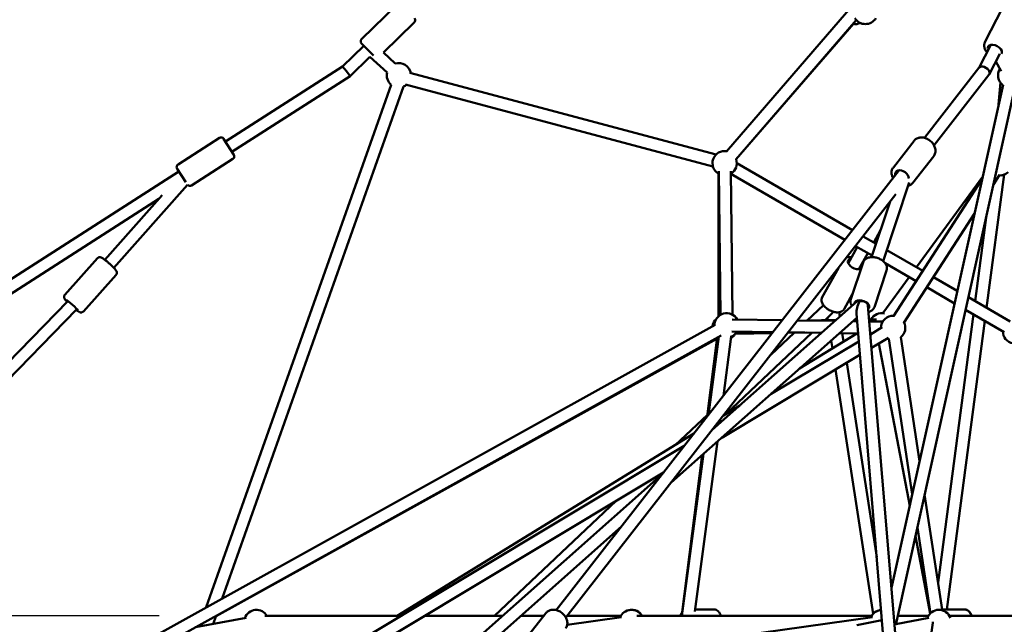
# Model space of a CAD drawing. Units: millimetres. Extents: x -3723 to 53923, y 0 to 49115.
# Drawn here: x 14334 to 15953, y 28019 to 29014 of the extents above; entities that cross this region are included whole.
import ezdxf

# ---------------------------------------------------------------- set-up
doc = ezdxf.new("R2010")
doc.units = ezdxf.units.MM
doc.layers.add('MD_Visible', color=7, linetype='Continuous', lineweight=50)
doc.styles.get("Standard").update_dxf_attribs({"font": 'arial.ttf'})
doc.dimstyles.new('asd', dxfattribs={"dimtxt": 300, "dimasz": 100, "dimexe": 1.25, "dimexo": 0.625, "dimgap": 80, "dimtad": 1, "dimdec": 0, "dimlfac": 0.1, "dimrnd": 5, "dimtxsty": 'Standard', "dimcen": 0, "dimadec": 0, "dimazin": 0, "dimtfac": 1, "dimtdec": 0, "dimtix": 1, "dimtmove": 2, "dimatfit": 3, "dimfxl": 1, "dimarcsym": 0})

# ---------------------------------------------------------------- blocks, each defined once
blk = doc.blocks.new('CustomObjectsInViewport6_0')
at = {"layer": 'MD_Visible', "extrusion": (0, 1, 0)}
for p, q in [((17470.7, 14028.8), (17528.7, 14085.2)), ((18071.1, 13843.6), (18278.9, 14084.3)), ((18495.9, 14023.4), (18524.9, 14079.9)), ((18086.2, 13830.5), (18284.4, 14060.1)), ((17506.5, 14006.4), (17557.3, 14055.9)), ((18086.7, 13831.1), (18279.5, 14054.1)), ((17439.3, 13983.6), (17474.4, 14017.7)), ((17490.2, 14001.5), (17470.6, 14021.7)), ((18485.9, 13981.1), (18505.5, 14019.3)), ((17451.8, 13967.8), (17484.4, 13999.6)), ((17484.4, 13999.6), (17512.4, 13973.7)), ((17506.5, 14006.4), (17525.9, 13988.3)), ((18503, 13970.7), (18520.4, 14004.6)), ((17246.6, 13860), (17439.3, 13983.6)), ((17439.3, 13983.6), (17445.5, 13975.7)), ((18396.4, 13866.3), (18486.2, 13981.5)), ((18513.9, 13991.9), (18522.4, 13976.2)), ((17257.4, 13843.1), (17451.8, 13967.8)), ((17445.5, 13975.7), (17451.8, 13967.8)), ((17549.9, 13973), (18053.7, 13838.6)), ((18412.2, 13854), (18502.6, 13970)), ((17215, 13093.9), (17519.3, 13953.6)), ((17241.4, 13108.5), (17539.5, 13950.8)), ((17543, 13954.1), (18048.5, 13819.3)), ((18342.2, 13125.7), (18525.7, 13953.3)), ((18349.3, 13065.2), (18545.7, 13951)), ((18518.5, 13920.9), (18521.5, 13957.3)), ((17168.6, 13822.4), (17236.8, 13866.1)), ((17243.7, 13864.6), (17260.4, 13838.5)), ((18345.3, 13817.7), (18379.4, 13861.5)), ((18377.6, 13792.5), (18411.7, 13836.3)), ((17190.7, 13787.9), (17258.9, 13831.6)), ((18087.8, 13824.5), (18278, 13714.3)), ((16035.7, 13083), (17170, 13810.8)), ((17181.4, 13793.2), (17167.1, 13815.5)), ((17790.9, 13089.3), (18354.8, 13812.9)), ((18057.6, 13572.6), (18057.8, 13807.2)), ((18060.8, 13575), (18058, 13811.2)), ((18080.8, 13575.2), (18078, 13811.4)), ((18078, 13807), (18265.6, 13698.4)), ((18383.4, 13653.3), (18492.3, 13802.7)), ((18498.7, 13586.5), (18527.7, 13805.8)), ((18509.9, 13789.7), (18519.5, 13804.5)), ((17184.3, 13788.8), (17062.9, 13652.5)), ((18371.6, 13792.6), (18328.4, 13663.6)), ((18345.6, 13573), (18491.1, 13797.5)), ((17142.4, 13771.9), (17048, 13665.8)), ((17806.7, 13077), (18349.5, 13773.5)), ((16046.5, 13066.2), (17137.1, 13765.9)), ((18340.1, 13761.5), (18309.5, 13670)), ((18362.4, 13562.1), (18478.7, 13741.6)), ((18480, 13597.4), (18498.8, 13739.5)), ((18295.5, 13704.2), (18316.8, 13691.9)), ((18296.7, 13705.8), (18295.7, 13704)), ((18324.3, 13714.2), (18313.1, 13694)), ((18286, 13686.6), (18271.1, 13659.7)), ((18283.1, 13688.3), (18310.3, 13672.5)), ((18303.3, 13676.5), (18288.6, 13650)), ((18334.5, 13681.6), (18393.8, 13647.3)), ((16982.4, 13608), (17036.1, 13668.2)), ((18275.3, 13600.9), (18295.4, 13661.1)), ((18331.9, 13660), (18382.9, 13630.5)), ((17013, 13580.8), (17066.7, 13641)), ((18228.3, 13604.3), (18254.9, 13652.1)), ((18314.1, 13587.9), (18334.3, 13648.1)), ((18328.2, 13577.7), (18371.5, 13637.1)), ((18411.1, 13637.2), (18450.5, 13614.4)), ((18264.2, 13584.4), (18278.2, 13609.7)), ((18400.2, 13620.4), (18446, 13593.9)), ((16318, 12910.7), (16987.1, 13597.5)), ((16987.4, 13597.9), (16987.1, 13597.5)), ((18285.3, 13596.8), (18047.4, 13385.8)), ((18203.4, 13565.8), (18230.2, 13591.2)), ((18285.5, 13598.3), (18284.8, 13596.4)), ((18360.1, 12910.9), (18303.5, 13590.5)), ((18304.4, 13591.9), (18303.6, 13589.5)), ((18468.7, 13603.9), (18537.5, 13564)), ((16348.2, 12913.1), (17001.6, 13583.7)), ((18233, 13566.3), (18242.1, 13574.9)), ((18256.1, 13579.2), (18257.2, 13571.9)), ((18341, 12898.4), (18284.5, 13577.5)), ((18418.8, 13134.6), (18477.1, 13575.9)), ((18464.2, 13583.4), (18527.5, 13546.7)), ((16951.6, 12947.6), (18052.2, 13558.7)), ((18285.1, 13569.9), (17980, 13299.3)), ((18162.7, 13566.4), (18080.1, 13567.6)), ((18249.6, 13565.1), (18187.8, 13566)), ((18202.3, 13565.8), (18251.2, 13566.6)), ((18237.2, 13570.3), (18237.8, 13566.4)), ((18285.6, 13564.6), (18279.2, 13564.7)), ((18281.9, 13567.1), (18285.4, 13567.1)), ((18305.4, 13567.5), (18317.5, 13567.6)), ((18327.8, 13563.9), (18305.7, 13564.3)), ((18433.1, 13090.2), (18495.9, 13565)), ((16979.8, 12940.4), (18061.9, 13541.3)), ((18069.7, 13411.9), (18211.2, 13545.7)), ((18147.3, 13546.6), (18079.8, 13547.7)), ((18085.5, 13544), (18146, 13544.9)), ((18143.6, 13509.3), (18181.9, 13545.5)), ((18171.7, 13545.3), (18202.3, 13545.8)), ((18227.4, 13545.4), (18172.4, 13546.3)), ((18191.1, 13486.5), (18285.5, 13544.6)), ((18287.3, 13544.5), (18257, 13545)), ((18261.3, 13544.9), (18263.5, 13531)), ((18309.8, 13544.2), (18307.4, 13544.2)), ((18307.5, 13542.8), (18327, 13554.5)), ((17231.1, 13079.3), (18055.2, 13535.4)), ((18055.5, 13537.7), (18039, 13407.6)), ((18058.5, 13539.4), (18041.5, 13410.8)), ((18078.7, 13539.3), (18065.8, 13442)), ((18144.2, 13444.9), (18288.4, 13531.4)), ((18243, 13532.6), (18245, 13519.7)), ((18309.3, 13520.6), (18337.3, 13537.4)), ((18321.6, 13528), (18372.2, 13260.9)), ((18337.7, 13535.5), (18376.4, 13280.2)), ((18357.4, 13538.5), (18388.4, 13334.3)), ((18063, 13372.9), (18290.2, 13509.2)), ((18268.8, 13496.3), (18317.9, 13176.1)), ((18250.3, 13485.2), (18311.9, 13083.2)), ((18065.9, 13409.5), (18092.8, 13426.1)), ((17986.5, 13360.8), (18039.4, 13410.8)), ((18060.6, 13402.8), (18059.8, 13396.8)), ((17529.3, 13079.7), (18017.2, 13379.6)), ((18048.9, 13387.8), (18051.1, 13389.1)), ((18055.8, 13366.5), (18018.7, 13087)), ((17320, 12950.8), (18001.4, 13359.3)), ((18032.9, 13346.3), (17997.5, 13079.7)), ((18031, 13344.6), (17998.2, 13085.9)), ((17345.3, 12942.7), (17967.3, 13315.5)), ((17965.3, 13313.1), (17509.3, 12908.7)), ((17963.1, 13311.1), (17965.7, 13313.6)), ((17689.3, 13079.7), (17889.2, 13268.8)), ((18396.8, 13279.5), (18425.5, 13090.2)), ((17897.9, 13226.6), (17522.2, 12893.4)), ((18384.8, 13225.3), (18406.2, 13083.9)), ((18381.6, 13211.1), (18405.8, 13083.5)), ((18050.5, 13090.2), (18019.1, 13090.2)), ((18425.5, 13090.2), (18462.7, 13090.2)), ((18462.8, 13090.2), (18462.7, 13090.2)), ((17197.2, 13061.1), (17280.8, 13076.7)), ((17226.6, 13066.6), (17231.3, 13080.1)), ((17311.5, 13079.7), (17535, 13079.7)), ((17573.9, 13079.7), (17702.2, 13079.7)), ((17732.3, 13079.7), (17770.2, 13079.7)), ((17739.8, 13040.8), (17773.9, 13084.5)), ((17750.1, 12999.2), (18310.8, 13077.5)), ((17808.8, 13079.7), (17897.1, 13079.7)), ((17808.8, 13065), (17898.1, 13077.5)), ((17923.5, 13079.7), (18309.8, 13079.7)), ((18326.5, 13072.5), (18285.4, 13064.6)), ((18349.5, 13066.2), (18403.8, 13076.7)), ((18352.5, 13079.7), (18403, 13079.7)), ((18437.6, 13079.7), (19114.9, 13079.7)), ((18387.9, 12912.7), (18410, 13068.2))]:
    blk.add_line(p, q, dxfattribs=at)
at = {"layer": 'MD_Visible', "extrusion": (1.97228e-16, -6.02427e-55, -1)}
for centre, start, end in [((-17553.8, 14059.4), 135.7887, 225.7887), ((-17474.1, 14025.2), 315.7887, 45.7887)]:
    blk.add_arc(centre, 5, start, end, dxfattribs=at)
at = {"layer": 'MD_Visible', "extrusion": (1.97228e-16, -4.81711e-42, -1)}
blk.add_arc((-18299.3, 14073.4), 20, 210, 329.9696, dxfattribs=at)
at = {"layer": 'MD_Visible', "extrusion": (1.97228e-16, 1.8597e-43, -1)}
blk.add_arc((-18282.9, 14073.4), 20, 245.8735, 280.8323, dxfattribs=at)
at = {"layer": 'MD_Visible', "extrusion": (1.97228e-16, -1.41351e-42, -1)}
blk.add_arc((-17531.9, 13969.2), 20, 72.8104, 170.5079, dxfattribs=at)
at = {"layer": 'MD_Visible', "extrusion": (1.97228e-16, 3.14219e-42, -1)}
blk.add_arc((-18537.5, 13969.2), 20, 306.4899, 31.6419, dxfattribs=at)
at = {"layer": 'MD_Visible', "extrusion": (1.97228e-16, -4.23409e-42, -1)}
blk.add_arc((-17531.9, 13969.2), 20, 308.6612, 12.8104, dxfattribs=at)
at = {"layer": 'MD_Visible', "extrusion": (1.97228e-16, -5.52161e-42, -1)}
blk.add_arc((-17531.9, 13969.2), 20, 230.8417, 247.5188, dxfattribs=at)
at = {"layer": 'MD_Visible', "extrusion": (1.97228e-16, 2.02411e-42, -1)}
for centre, start, end in [((-17239.5, 13861.9), 57.3144, 147.3144), ((-17188, 13792.1), 237.3144, 319.0893)]:
    blk.add_arc(centre, 5, start, end, dxfattribs=at)
at = {"layer": 'MD_Visible', "extrusion": (1.97228e-16, 2.89211e-42, -1)}
for centre, start, end in [((-17256.2, 13835.8), 147.3144, 237.3144), ((-17171.3, 13818.2), 327.3144, 57.3144)]:
    blk.add_arc(centre, 5, start, end, dxfattribs=at)
at = {"layer": 'MD_Visible', "extrusion": (1.97228e-16, -5.52935e-42, -1)}
blk.add_arc((-18067.8, 13824.5), 20, 299.305, 100.8045, dxfattribs=at)
at = {"layer": 'MD_Visible', "extrusion": (1.97228e-16, -9.95499e-42, -1)}
blk.add_arc((-18067.8, 13824.5), 20, 160.8045, 239.305, dxfattribs=at)
at = {"layer": 'MD_Visible', "extrusion": (1.97228e-16, 5.52077e-42, -1)}
blk.add_arc((-18520.5, 13824.5), 20, 227.874, 278.1164, dxfattribs=at)
at = {"layer": 'MD_Visible', "extrusion": (1.97228e-16, 1.56326e-41, -1)}
blk.add_arc((-18071, 13557.8), 20, 0.9572, 150.8578, dxfattribs=at)
at = {"layer": 'MD_Visible', "extrusion": (1.97228e-16, 2.78429e-42, -1)}
blk.add_arc((-18326.1, 13557.8), 20, 29.0909, 102.7255, dxfattribs=at)
at = {"layer": 'MD_Visible', "extrusion": (1.97228e-16, 7.75317e-42, -1)}
blk.add_arc((-18345, 13553.7), 20, 359.0554, 92.9513, dxfattribs=at)
at = {"layer": 'MD_Visible', "extrusion": (1.97228e-16, -1.75333e-41, -1)}
blk.add_arc((-18067.6, 13553.7), 20, 7.5017, 47.8095, dxfattribs=at)
at = {"layer": 'MD_Visible', "extrusion": (1.97228e-16, 8.70448e-42, -1)}
for start, end in [(152.9513, 231.3645), (291.3645, 299.0554)]:
    blk.add_arc((-18345, 13553.7), 20, start, end, dxfattribs=at)
at = {"layer": 'MD_Visible', "extrusion": (1.97228e-16, 1.50376e-42, -1)}
blk.add_arc((-18071, 13557.8), 20, 210.8578, 252.0287, dxfattribs=at)
at = {"layer": 'MD_Visible', "extrusion": (1.97228e-16, -1.58559e-41, -1)}
blk.add_arc((-18067.6, 13553.7), 20, 212.3999, 237.4451, dxfattribs=at)
at = {"layer": 'MD_Visible', "extrusion": (1.97228e-16, -2.12026e-42, -1)}
blk.add_arc((-18545.4, 13547.9), 20, 280.0705, 0.0771, dxfattribs=at)
at = {"layer": 'MD_Visible', "extrusion": (1.97228e-16, 2.59934e-42, -1)}
blk.add_arc((-17297.6, 13069.7), 20, 19.4151, 149.9995, dxfattribs=at)
at = {"layer": 'MD_Visible', "extrusion": (1.97228e-16, 1.38047e-41, -1)}
blk.add_arc((-17914.4, 13069.6), 20, 22.0483, 149.7603, dxfattribs=at)
at = {"layer": 'MD_Visible', "extrusion": (1.97228e-16, 3.58619e-42, -1)}
blk.add_arc((-17914.8, 13069.7), 20, 79.6405, 150, dxfattribs=at)
at = {"layer": 'MD_Visible', "extrusion": (1.97228e-16, 1.16011e-41, -1)}
blk.add_arc((-18327.1, 13069.7), 20, 22.0483, 84.2863, dxfattribs=at)
at = {"layer": 'MD_Visible', "extrusion": (1.97228e-16, 8.72204e-42, -1)}
blk.add_arc((-18326.6, 13069.6), 20, 30.2397, 81.9182, dxfattribs=at)
at = {"layer": 'MD_Visible', "extrusion": (1.97228e-16, -1.58359e-43, -1)}
blk.add_arc((-18420.3, 13069.7), 20, 18.9122, 160.6932, dxfattribs=at)
at = {"layer": 'MD_Visible', "extrusion": (1.97228e-16, 3.30336e-30, -1)}
blk.add_ellipse((18512.3, 14010.6), major_axis=(-11.1, 5.7), ratio=0.620743, start_param=-0.643501, end_param=3.220673, dxfattribs=at)
at = {"layer": 'MD_Visible'}
for centre, major_axis, ratio, start_param, end_param in [((18494.4, 13975.7), (8.45, -5.4), 0.678474, 0.755176, 3.077982), ((18494.4, 13975.7), (-8.45, 5.4), 0.678474, 3.077982, 3.896769), ((16994.4, 13590.7), (-7.32, 6.82), 0.268673, -0.193008, -0.006023), ((18293.5, 13590.7), (-6.9, -17.3), 0.330382, 4.443359, 5.699899), ((18293.5, 13590.7), (-8.57, 5.66), 0.476033, -0.845015, -0.126534), ((18293.5, 13590.7), (-10, 1.2), 0.696824, -2.301491, -1.114044), ((18293.5, 13590.7), (-10, 1.2), 0.696824, 3.284088, 3.981694), ((16994.4, 13590.7), (-15.6, -16), 0.447635, 1.570796, 1.622572), ((16994.4, 13590.7), (-7.32, 6.82), 0.268673, 3.26659, 3.52276), ((18244.2, 13590.7), (-6, -17.4), 0.322642, 0.551764, 1.040501)]:
    blk.add_ellipse(centre, major_axis=major_axis, ratio=ratio, start_param=start_param, end_param=end_param, dxfattribs=at)
at = {"layer": 'MD_Visible', "extrusion": (1.97228e-16, -2.46519e-31, -1)}
blk.add_ellipse((18359.3, 13802.4), major_axis=(-9.86, 7.68), ratio=0.728887, start_param=-0.643501, end_param=2.63888, dxfattribs=at)
at = {"layer": 'MD_Visible', "extrusion": (1.97228e-16, 7.76535e-31, -1)}
blk.add_ellipse((18281.8, 13658.3), major_axis=(-10.9, 6.1), ratio=0.525941, start_param=3.266012, end_param=6.926686, dxfattribs=at)
at = {"layer": 'MD_Visible', "extrusion": (1.97228e-16, 3.31568e-30, -1)}
blk.add_ellipse((18281.8, 13658.3), major_axis=(-10.9, 6.1), ratio=0.525941, start_param=2.498092, end_param=2.821905, dxfattribs=at)
at = {"layer": 'MD_Visible', "extrusion": (1.97228e-16, -1.67386e-29, -1)}
blk.add_ellipse((16994.4, 13590.7), major_axis=(-9.34, 8.31), ratio=0.094807, start_param=-0.637918, end_param=3.788017, dxfattribs=at)
at = {"layer": 'MD_Visible', "extrusion": (1.97228e-16, 4.37571e-30, -1)}
blk.add_ellipse((18293.5, 13590.7), major_axis=(-11.9, 4), ratio=0.620748, start_param=-0.173984, end_param=3.451735, dxfattribs=at)
at = {"layer": 'MD_Visible', "extrusion": (1.93652e-16, 6.99699e-18, -1)}
blk.add_ellipse((16994.4, 13590.7), major_axis=(-37.9, -40.7), ratio=0.17841, start_param=4.695472, end_param=4.706366, dxfattribs=at)
at = {"layer": 'MD_Visible'}
for points, knots in [([(18495.9, 14023.4), (18495.2, 14022.2), (18494.8, 14020.8), (18494.5, 14017.9), (18494.7, 14016.4), (18495.5, 14013.2), (18496.2, 14011.6), (18497.8, 14009.1), (18498.5, 14008.1), (18499.3, 14007.2)], [0.879231, 0.879231, 0.879231, 0.879231, 1.120282, 1.120282, 1.381512, 1.381512, 1.692993, 1.692993, 1.892838, 1.892838, 1.892838, 1.892838]), ([(18379.4, 13861.5), (18380.4, 13862.8), (18381.6, 13863.9), (18384.5, 13865.6), (18386.1, 13866.2), (18389.6, 13866.9), (18391.5, 13867), (18395.5, 13866.6), (18397.6, 13866), (18401.6, 13864.4), (18403.5, 13863.3), (18407.1, 13860.6), (18408.7, 13859), (18411.4, 13855.5), (18412.5, 13853.6), (18414, 13849.7), (18414.5, 13847.6), (18414.6, 13843.7), (18414.4, 13841.8), (18413.3, 13838.7), (18412.6, 13837.4), (18411.7, 13836.3)], [5.292068, 5.292068, 5.292068, 5.292068, 5.562225, 5.562225, 5.845546, 5.845546, 6.159172, 6.159172, 6.498303, 6.498303, 6.846546, 6.846546, 7.195999, 7.195999, 7.544519, 7.544519, 7.884736, 7.884736, 8.197873, 8.197873, 8.433661, 8.433661, 8.433661, 8.433661]), ([(18345.3, 13817.7), (18344.3, 13816.4), (18343.5, 13815), (18342.5, 13811.8), (18342.3, 13810), (18342.5, 13806.4), (18342.9, 13804.6), (18343.9, 13801.8), (18344.3, 13800.9), (18344.8, 13800)], [0.991117, 0.991117, 0.991117, 0.991117, 1.261274, 1.261274, 1.544594, 1.544594, 1.858221, 1.858221, 2.020215, 2.020215, 2.020215, 2.020215]), ([(18369.9, 13787.6), (18371.6, 13788), (18373.1, 13788.7), (18375.7, 13790.4), (18376.7, 13791.4), (18377.6, 13792.5)], [3.620346, 3.620346, 3.620346, 3.620346, 3.8969223, 3.8969223, 4.1327097, 4.1327097, 4.1327097, 4.1327097]), ([(17036.1, 13668.2), (17036.4, 13668.7), (17036.9, 13669), (17037.8, 13669.6), (17038.3, 13669.7), (17039.3, 13670), (17039.7, 13670), (17040.5, 13670), (17040.9, 13669.9), (17041.6, 13669.7), (17042, 13669.6), (17043, 13669.2), (17043.6, 13668.9), (17044.9, 13668.1), (17045.7, 13667.5), (17047.7, 13666), (17049, 13665), (17051.7, 13662.9), (17053, 13661.7), (17055.7, 13659.4), (17057, 13658.2), (17059.5, 13655.9), (17060.7, 13654.7), (17062.9, 13652.5), (17063.9, 13651.5), (17065.7, 13649.5), (17066.4, 13648.7), (17067.3, 13647.2), (17067.5, 13646.7), (17067.9, 13645.4), (17068, 13644.9), (17067.9, 13643.5), (17067.8, 13642.8), (17067.2, 13641.7), (17067, 13641.3), (17066.7, 13641)], [1.498889, 1.498889, 1.498889, 1.498889, 1.530432, 1.530432, 1.565118, 1.565118, 1.608905, 1.608905, 1.666944, 1.666944, 1.755087, 1.755087, 1.981698, 1.981698, 2.259744, 2.259744, 2.626702, 2.626702, 2.962277, 2.962277, 3.292253, 3.292253, 3.623206, 3.623206, 3.9634, 3.9634, 4.351652, 4.351652, 4.496067, 4.496067, 4.568987, 4.568987, 4.61441, 4.61441, 4.640481, 4.640481, 4.640481, 4.640481]), ([(18276.6, 13669.6), (18276.3, 13669.7), (18276, 13669.7), (18273.6, 13670), (18271.6, 13670.1), (18269.2, 13669.7), (18268.8, 13669.6), (18268.4, 13669.5)], [7.6476181, 7.6476181, 7.6476181, 7.6476181, 7.7014526, 7.7014526, 8.0707723, 8.0707723, 8.1493801, 8.1493801, 8.1493801, 8.1493801]), ([(18295.4, 13661.1), (18295.9, 13662.5), (18296.6, 13663.7), (18298.5, 13666), (18299.7, 13666.9), (18302.5, 13668.5), (18304.2, 13669.1), (18308, 13669.9), (18310.1, 13670.1), (18314.3, 13669.8), (18316.5, 13669.4), (18320.8, 13668.1), (18322.8, 13667.2), (18326.6, 13665.1), (18328.3, 13663.8), (18331.3, 13660.9), (18332.6, 13659.2), (18334.3, 13655.8), (18334.8, 13654), (18334.9, 13650.8), (18334.7, 13649.4), (18334.3, 13648.1)], [0.528803, 0.528803, 0.528803, 0.528803, 0.769855, 0.769855, 1.031086, 1.031086, 1.342567, 1.342567, 1.694289, 1.694289, 2.05172, 2.05172, 2.406879, 2.406879, 2.763555, 2.763555, 3.119332, 3.119332, 3.439871, 3.439871, 3.670395, 3.670395, 3.670395, 3.670395]), ([(16982.4, 13608), (16982, 13607.6), (16981.7, 13607.1), (16981.3, 13606.1), (16981.2, 13605.6), (16981.1, 13604.6), (16981.1, 13604.2), (16981.2, 13603.4), (16981.3, 13603), (16981.6, 13602.3), (16981.7, 13602), (16982.3, 13601), (16982.7, 13600.5), (16983.6, 13599.2), (16984.3, 13598.5), (16985.4, 13597.3), (16985.7, 13596.9), (16986.1, 13596.5)], [4.7842967, 4.7842967, 4.7842967, 4.7842967, 4.81584, 4.81584, 4.8505259, 4.8505259, 4.8943134, 4.8943134, 4.9523518, 4.9523518, 5.0404953, 5.0404953, 5.267106, 5.267106, 5.5451517, 5.5451517, 5.680276, 5.680276, 5.680276, 5.680276]), ([(18264.2, 13584.4), (18263.6, 13583.4), (18262.8, 13582.4), (18260.8, 13580.8), (18259.6, 13580.2), (18256.8, 13579.3), (18255.2, 13579), (18251.5, 13579), (18249.4, 13579.3), (18245.3, 13580.4), (18243.3, 13581.2), (18239.4, 13583.1), (18237.5, 13584.2), (18234.1, 13586.8), (18232.6, 13588.3), (18229.9, 13591.4), (18228.8, 13593.1), (18227.4, 13596.7), (18227, 13598.5), (18227.3, 13601.8), (18227.7, 13603.1), (18228.3, 13604.3)], [0.778738, 0.778738, 0.778738, 0.778738, 0.988766, 0.988766, 1.223303, 1.223303, 1.528203, 1.528203, 1.894842, 1.894842, 2.259367, 2.259367, 2.616278, 2.616278, 2.975743, 2.975743, 3.345063, 3.345063, 3.68683, 3.68683, 3.920331, 3.920331, 3.920331, 3.920331]), ([(18275.3, 13600.9), (18274.8, 13599.6), (18274.6, 13598.1), (18274.8, 13595.2), (18275.2, 13593.7), (18276.1, 13591.4), (18276.6, 13590.5), (18277.2, 13589.7)], [5.7543828, 5.7543828, 5.7543828, 5.7543828, 5.9954355, 5.9954355, 6.2566664, 6.2566664, 6.436917, 6.436917, 6.436917, 6.436917]), ([(17001.1, 13583.2), (17001.9, 13582.6), (17002.6, 13582), (17004.4, 13580.8), (17005.3, 13580.2), (17007, 13579.4), (17007.4, 13579.2), (17008.8, 13579), (17009.3, 13579), (17010.7, 13579.2), (17011.4, 13579.4), (17012.4, 13580.1), (17012.7, 13580.4), (17013, 13580.8)], [7.0218506, 7.0218506, 7.0218506, 7.0218506, 7.2488081, 7.2488081, 7.63706, 7.63706, 7.7814747, 7.7814747, 7.854395, 7.854395, 7.8998177, 7.8998177, 7.9258893, 7.9258893, 7.9258893, 7.9258893]), ([(18304.4, 13579.7), (18305.6, 13580), (18306.8, 13580.4), (18309.5, 13581.8), (18311, 13582.9), (18313, 13585.4), (18313.7, 13586.6), (18314.1, 13587.9)], [8.1295832, 8.1295832, 8.1295832, 8.1295832, 8.3449123, 8.3449123, 8.6654514, 8.6654514, 8.8959754, 8.8959754, 8.8959754, 8.8959754]), ([(17773.9, 13084.5), (17774.9, 13085.8), (17776.1, 13086.9), (17779, 13088.6), (17780.6, 13089.2), (17784.1, 13090), (17786.1, 13090), (17790.1, 13089.6), (17792.1, 13089.1), (17796.1, 13087.4), (17798.1, 13086.3), (17801.6, 13083.6), (17803.2, 13082), (17805.9, 13078.5), (17807, 13076.6), (17808.6, 13072.7), (17809, 13070.6), (17809.2, 13066.7), (17808.9, 13064.8), (17807.8, 13061.7), (17807.1, 13060.4), (17806.2, 13059.3)], [5.531176, 5.531176, 5.531176, 5.531176, 5.801332, 5.801332, 6.084653, 6.084653, 6.39828, 6.39828, 6.73741, 6.73741, 7.085653, 7.085653, 7.435107, 7.435107, 7.783626, 7.783626, 8.123844, 8.123844, 8.436981, 8.436981, 8.672768, 8.672768, 8.672768, 8.672768]), ([(18050.5, 13090.2), (18051.7, 13090.2), (18052.9, 13090), (18055.1, 13089), (18056.2, 13088.3), (18058.3, 13086.4), (18059.2, 13085.1), (18060.7, 13082.5), (18061.3, 13081.1), (18061.8, 13079.7)], [3.1409575, 3.1409575, 3.1409575, 3.1409575, 3.3415509, 3.3415509, 3.5671718, 3.5671718, 3.8682592, 3.8682592, 4.1349232, 4.1349232, 4.1349232, 4.1349232]), ([(18462.7, 13090.2), (18463.9, 13090.2), (18465.1, 13090), (18467.3, 13089), (18468.4, 13088.3), (18470.5, 13086.4), (18471.4, 13085.1), (18472.9, 13082.5), (18473.5, 13081.1), (18474, 13079.7)], [1.4009195, 1.4009195, 1.4009195, 1.4009195, 1.6015456, 1.6015456, 1.8271981, 1.8271981, 2.1283008, 2.1283008, 2.3949006, 2.3949006, 2.3949006, 2.3949006]), ([(18474, 13079.7), (18474, 13079.9), (18473.9, 13080.1), (18473.2, 13082.2), (18472.3, 13084), (18470, 13087.1), (18468.6, 13088.4), (18465.6, 13089.9), (18464.2, 13090.2), (18462.8, 13090.2), (18462.8, 13090.2), (18462.8, 13090.2)], [8.4301696, 8.4301696, 8.4301696, 8.4301696, 8.4641734, 8.4641734, 8.8360635, 8.8360635, 9.1876474, 9.1876474, 9.4227729, 9.4227729, 9.4241428, 9.4241428, 9.4241428, 9.4241428]), ([(17995, 13079.7), (17995.1, 13079.9), (17995.1, 13080.1), (17995.9, 13082.2), (17996.8, 13084), (17998.1, 13085.8), (17998.3, 13086), (17998.4, 13086.2)], [3.888308, 3.888308, 3.888308, 3.888308, 3.9222396, 3.9222396, 4.2941371, 4.2941371, 4.3383746, 4.3383746, 4.3383746, 4.3383746]), ([(17998.4, 13086), (17997.8, 13085.3), (17997.3, 13084.5), (17996.1, 13082.5), (17995.6, 13081.1), (17995.1, 13079.7)], [3.697271, 3.697271, 3.697271, 3.697271, 3.8695295, 3.8695295, 4.1361935, 4.1361935, 4.1361935, 4.1361935]), ([(18410, 13068.2), (18410, 13068.2), (18410, 13068.3), (18410.1, 13068.9), (18410.2, 13069.4), (18410.3, 13069.9)], [7.9247429, 7.9247429, 7.9247429, 7.9247429, 7.949249, 7.949249, 8.1099637, 8.1099637, 8.1099637, 8.1099637])]:
    blk.add_open_spline(points, degree=3, knots=knots, dxfattribs=at)
blk.add_open_spline([(18294.8, 13659.1), (18294.5, 13659.4), (18294.3, 13659.6), (18294.1, 13659.9)], degree=3, dxfattribs=at)
blk = doc.blocks.new('*D9')
at = {"color": 0, "lineweight": -2, "transparency": 16777216}
for p, q in [((11962.6, 27350.4), (11962.6, 32245.3)), ((12062.6, 32244), (21874.9, 32244)), ((21974.9, 27349.3), (21974.9, 32245.3))]:
    blk.add_line(p, q, dxfattribs=at)
at = {"color": 0, "transparency": 16777216}
for points in [[(12062.6, 32260.7), (12062.6, 32227.3), (11962.6, 32244)], [(21874.9, 32260.7), (21874.9, 32227.3), (21974.9, 32244)]]:
    blk.add_solid(points, dxfattribs=at)
at = {"layer": 'Defpoints', "color": 0, "transparency": 16777216}
for p in [(21974.9, 32244), (11962.6, 27349.7), (21974.9, 27348.6)]:
    blk.add_point(p, dxfattribs=at)
at = {"color": 0, "transparency": 16777216, "insert": (16968.7, 32477.2), "char_height": 300, "attachment_point": 5}
blk.add_mtext('1000', dxfattribs=at)
blk = doc.blocks.new('*D13')
at = {"color": 0, "lineweight": -2, "transparency": 16777216}
for p, q in [((16968.1, 31894.7), (10917.3, 31894.7)), ((10918.5, 27442.1), (10918.5, 31794.7)), ((11992.8, 27342.1), (10917.3, 27342.1))]:
    blk.add_line(p, q, dxfattribs=at)
at = {"color": 0, "transparency": 16777216}
for points in [[(10901.8, 31794.7), (10935.2, 31794.7), (10918.5, 31894.7)], [(10901.8, 27442.1), (10935.2, 27442.1), (10918.5, 27342.1)]]:
    blk.add_solid(points, dxfattribs=at)
at = {"layer": 'Defpoints', "color": 0, "transparency": 16777216}
for p in [(10918.5, 31894.7), (16968.7, 31894.7), (11993.4, 27342.1)]:
    blk.add_point(p, dxfattribs=at)
at = {"color": 0, "transparency": 16777216, "insert": (10685.9, 29618.4), "char_height": 300, "attachment_point": 5, "rotation": 90}
blk.add_mtext('455', dxfattribs=at)
blk = doc.blocks.new('*D14')
at = {"color": 0, "lineweight": -2, "transparency": 16777216}
for p, q in [((14563.3, 28032.6), (11693.8, 28032.6)), ((11695, 27442.1), (11695, 27932.6)), ((11986.3, 27342.1), (11693.8, 27342.1))]:
    blk.add_line(p, q, dxfattribs=at)
at = {"color": 0, "transparency": 16777216}
for points in [[(11678.4, 27932.6), (11711.7, 27932.6), (11695, 28032.6)], [(11678.4, 27442.1), (11711.7, 27442.1), (11695, 27342.1)]]:
    blk.add_solid(points, dxfattribs=at)
at = {"layer": 'Defpoints', "color": 0, "transparency": 16777216}
for p in [(11695, 28032.6), (14563.9, 28032.6), (11986.9, 27342.1)]:
    blk.add_point(p, dxfattribs=at)
at = {"color": 0, "transparency": 16777216, "insert": (11461.9, 27687.4), "char_height": 300, "attachment_point": 5, "rotation": 90}
blk.add_mtext('70', dxfattribs=at)

msp = doc.modelspace()

# ---------------------------------------------------------------- block references
at = {"layer": 'MD_Visible'}
msp.add_blockref('CustomObjectsInViewport6_0', (-2574.5, 14952.9), dxfattribs=at)

# ---------------------------------------------------------------- dimensions: what is measured, and where the dimension line sits
dim = msp.add_linear_dim(base=(21974.9, 32244), p1=(11962.6, 27349.7), p2=(21974.9, 27348.6), dimstyle='asd')
dim.commit()
dim.dimension.update_dxf_attribs({"geometry": '*D9', "text_midpoint": (16968.7, 32477.2)})
for base, p1, p2, picture, middle in [((10918.5, 31894.7), (11993.4, 27342.1), (16968.7, 31894.7), '*D13', (10685.9, 29618.4)), ((11695, 28032.6), (11986.9, 27342.1), (14563.9, 28032.6), '*D14', (11461.9, 27687.4))]:
    dim = msp.add_linear_dim(base=base, p1=p1, p2=p2, angle=90, dimstyle='asd')
    dim.commit()
    dim.dimension.update_dxf_attribs({"geometry": picture, "text_midpoint": middle})

doc.saveas('drawing.dxf')
